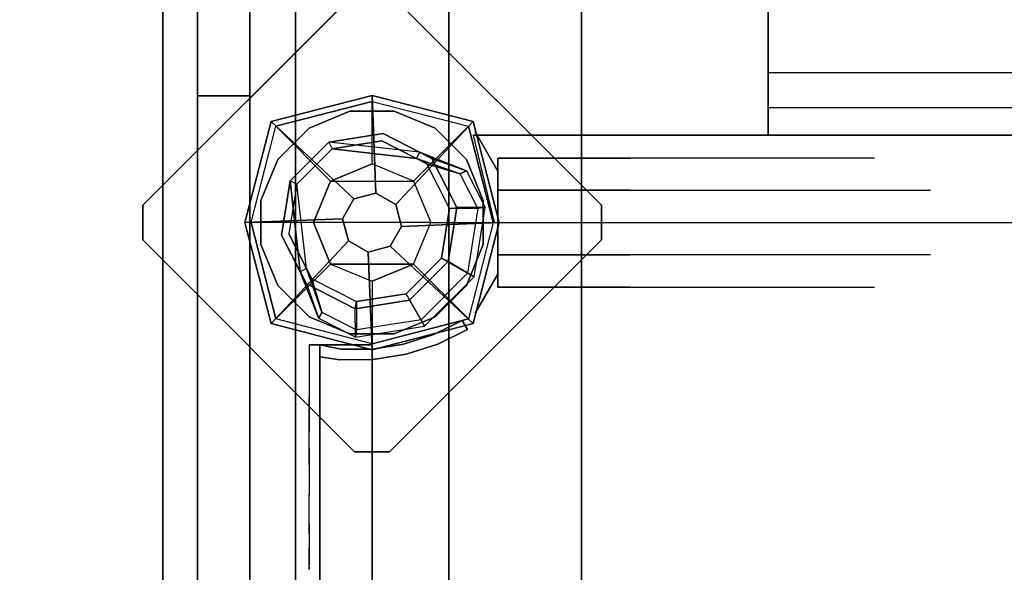
# Model space of a CAD drawing. Units: millimetres. Extents: x -2209 to 6216, y -3498 to 4815.
# Drawn here: x 1233 to 1515, y 2568 to 2726 of the extents above; entities that cross this region are included whole.
import ezdxf

# ---------------------------------------------------------------- set-up
doc = ezdxf.new("R2010")
doc.units = ezdxf.units.MM
doc.header["$LTSCALE"] = 0.2
doc.header["$MEASUREMENT"] = 0
doc.header["$PDMODE"] = 1
doc.layers.add('HAGS-Dim Plan', color=7, linetype='Continuous', lineweight=100)
for name, color, linetype in [('HAGS-FOUND', 7, 'Continuous'), ('HPL-Black', 250, 'Continuous'), ('HPL-FB', 16, 'Continuous'), ('HPL-VibGray', 8, 'Continuous'), ('HPL-VibGreen', 84, 'Continuous'), ('HPL-White', 255, 'Continuous'), ('NET-Black', 250, 'Continuous'), ('PL-Black', 250, 'Continuous'), ('ST-Gray-3500', 9, 'Continuous'), ('UM FB', 26, 'Continuous'), ('UM STEEL', 8, 'Continuous'), ('W-Barkbrun', 32, 'Continuous')]:
    doc.layers.add(name, color=color, linetype=linetype)
doc.styles.get("Standard").update_dxf_attribs({"font": 'g13f12d.shx', "height": 300})
doc.dimstyles.new('HAGS - Dim Plan', dxfattribs={"dimtxt": 300, "dimasz": 200, "dimexe": 0.18, "dimexo": 0.0625, "dimgap": 150, "dimtad": 0, "dimlfac": 0.001, "dimrnd": 0.05, "dimzin": 1, "dimdsep": 46, "dimtxsty": 'Standard', "dimblk": 'HAGS - Dim Plan arrow', "dimcen": 0.1, "dimse1": 1, "dimse2": 1, "dimclrd": 1, "dimadec": 0, "dimazin": 0, "dimtfac": 1, "dimtofl": 0, "dimtmove": 0, "dimatfit": 3, "dimfxl": 1, "dimtolj": 1, "dimtzin": 0, "dimarcsym": 0})

# ---------------------------------------------------------------- blocks, each defined once
blk = doc.blocks.new('620084')
at = {"layer": 'HAGS-FOUND', "color": 7}
for p, q in [((-3.59, 25.92, -396.18), (-17.58, 18.79, -396.18)), ((11.91, 23.46, -396.18), (-3.59, 25.92, -396.18)), ((-3.26, 23.84, -75.98), (-16.09, 17.31, -75.98)), ((10.96, 21.59, -75.98), (-3.26, 23.84, -75.98)), ((23.01, 12.36, -396.18), (11.91, 23.46, -396.18)), ((-13.16, 18.8, -75.98), (-14.07, 20.58, -75.98)), ((21.14, 11.41, -75.98), (10.96, 21.59, -75.98)), ((-17.58, 18.79, -396.18), (-24.7, 4.81, -396.18)), ((-16.09, 17.31, -75.98), (-22.63, 4.48, -75.98)), ((23.39, -2.81, -75.98), (21.14, 11.41, -75.98)), ((25.47, -3.14, -396.18), (23.01, 12.36, -396.18)), ((-24.7, 4.81, -396.18), (-22.25, -10.7, -396.18)), ((-22.63, 4.48, -75.98), (-20.38, -9.74, -75.98)), ((16.86, -15.64, -75.98), (23.39, -2.81, -75.98)), ((18.34, -17.13, -396.18), (25.47, -3.14, -396.18)), ((-22.25, -10.7, -396.18), (-11.15, -21.8, -396.18)), ((-20.38, -9.74, -75.98), (-10.19, -19.93, -75.98)), ((20.13, -13.62, -75.98), (18.35, -12.71, -75.98)), ((4.03, -22.18, -75.98), (16.86, -15.64, -75.98)), ((4.36, -24.26, -396.18), (18.34, -17.13, -396.18)), ((-11.15, -21.8, -396.18), (4.36, -24.26, -396.18)), ((-10.19, -19.93, -75.98), (4.03, -22.18, -75.98))]:
    blk.add_line(p, q, dxfattribs=at)
for points, invisible_edges in [([(-4.98, -65.7, -400.2), (65.73, 5.01, -400.2), (5.02, 65.72, -400.2), (-65.69, -4.99, -400.2)], 5), ([(-4.98, -65.7, -396.2), (65.73, 5.01, -396.2), (5.02, 65.72, -396.2), (-65.69, -4.99, -396.2)], 5), ([(5.02, 65.72, -396.2), (-65.69, -4.99, -396.2), (-65.69, 5.01, -396.2), (-4.98, 65.72, -396.2)], 1), ([(5.02, 65.72, -400.2), (-65.69, -4.99, -400.2), (-65.69, 5.01, -400.2), (-4.98, 65.72, -400.2)], 1), ([(-14.07, 20.58, -0.98), (-14.07, 20.58, -75.98), (-3.59, 25.92, -75.98), (-14.07, 20.58, -0.98)], 1), ([(10.96, 21.59, -75.98), (11.91, 23.46, -75.98), (-14.07, 20.58, -0.98), (-13.16, 18.8, -0.98)], 4), ([(-17.58, 18.79, -0.98), (-17.58, 18.79, -75.98), (-14.07, 20.58, -75.98), (-14.07, 20.58, -0.98)], 12), ([(-24.7, 4.81, -75.98), (-24.7, 4.81, -0.98), (-17.58, 18.79, -0.98), (-17.58, 18.79, -75.98)], 2), ([(-22.63, 4.48, -75.98), (-22.63, 4.48, -0.98), (-16.09, 17.31, -0.98), (-16.09, 17.31, -75.98)], 2), ([(-16.09, 17.31, -0.98), (-16.09, 17.31, -75.98), (-13.16, 18.8, -75.98), (-13.16, 18.8, -0.98)], 8), ([(23.01, 12.36, -75.98), (21.14, 11.41, -75.98), (18.35, -12.71, -0.98), (20.13, -13.62, -0.98)], 4), ([(-22.25, -10.7, -0.98), (-22.25, -10.7, -75.98), (-24.7, 4.81, -75.98), (-24.7, 4.81, -0.98)], 8), ([(-20.38, -9.74, -0.98), (-20.38, -9.74, -75.98), (-22.63, 4.48, -75.98), (-22.63, 4.48, -0.98)], 8), ([(65.73, -4.99, -396.2), (5.02, -65.7, -396.2), (-4.98, -65.7, -396.2), (65.73, 5.01, -396.2)], 4), ([(65.73, -4.99, -400.2), (5.02, -65.7, -400.2), (-4.98, -65.7, -400.2), (65.73, 5.01, -400.2)], 4), ([(20.13, -13.62, -0.98), (25.47, -3.14, -75.98), (20.13, -13.62, -75.98), (20.13, -13.62, -0.98)], 4), ([(-11.15, -21.8, -75.98), (-11.15, -21.8, -0.98), (-22.25, -10.7, -0.98), (-22.25, -10.7, -75.98)], 2), ([(-10.19, -19.93, -75.98), (-10.19, -19.93, -0.98), (-20.38, -9.74, -0.98), (-20.38, -9.74, -75.98)], 2), ([(18.35, -12.71, -75.98), (16.86, -15.64, -75.98), (16.86, -15.64, -0.98), (18.35, -12.71, -0.98)], 4), ([(20.13, -13.62, -75.98), (18.34, -17.13, -75.98), (18.34, -17.13, -0.98), (20.13, -13.62, -0.98)], 12), ([(16.86, -15.64, -75.98), (16.86, -15.64, -0.98), (4.03, -22.18, -0.98), (4.03, -22.18, -75.98)], 2), ([(18.34, -17.13, -75.98), (4.36, -24.26, -75.98), (4.36, -24.26, -0.98), (18.34, -17.13, -0.98)], 4), ([(4.36, -24.26, -75.98), (-11.15, -21.8, -75.98), (-11.15, -21.8, -0.98), (4.36, -24.26, -0.98)], 4), ([(4.03, -22.18, -0.98), (4.03, -22.18, -75.98), (-10.19, -19.93, -75.98), (-10.19, -19.93, -0.98)], 8)]:
    blk.add_3dface(points, dxfattribs=dict(at, invisible_edges=invisible_edges))
for points in [[(-65.69, 5.01, -396.2), (-65.69, 5.01, -400.2), (-4.98, 65.72, -400.2), (-4.98, 65.72, -396.2)], [(-4.98, 65.72, -400.2), (-4.98, 65.72, -396.2), (5.02, 65.72, -396.2), (5.02, 65.72, -400.2)], [(5.02, 65.72, -396.2), (5.02, 65.72, -400.2), (65.73, 5.01, -400.2), (65.73, 5.01, -396.2)], [(-17.58, 18.79, -396.18), (-17.58, 18.79, -75.98), (-3.59, 25.92, -75.98), (-3.59, 25.92, -396.18)], [(-14.07, 20.58, -0.98), (11.91, 23.46, -75.98), (-3.59, 25.92, -75.98), (-14.07, 20.58, -0.98)], [(-3.59, 25.92, -75.98), (-3.59, 25.92, -396.18), (11.91, 23.46, -396.18), (11.91, 23.46, -75.98)], [(-13.16, 18.8, -0.98), (10.96, 21.59, -75.98), (-3.26, 23.84, -75.98), (-13.16, 18.8, -0.98)], [(-13.16, 18.8, -0.98), (-3.26, 23.84, -75.98), (-13.16, 18.8, -75.98), (-13.16, 18.8, -0.98)], [(11.91, 23.46, -396.18), (11.91, 23.46, -75.98), (23.01, 12.36, -75.98), (23.01, 12.36, -396.18)], [(-24.7, 4.81, -75.98), (-24.7, 4.81, -396.18), (-17.58, 18.79, -396.18), (-17.58, 18.79, -75.98)], [(18.35, -12.71, -0.98), (21.14, 11.41, -75.98), (23.39, -2.81, -75.98), (18.35, -12.71, -0.98)], [(20.13, -13.62, -0.98), (23.01, 12.36, -75.98), (25.47, -3.14, -75.98), (20.13, -13.62, -0.98)], [(23.01, 12.36, -75.98), (23.01, 12.36, -396.18), (25.47, -3.14, -396.18), (25.47, -3.14, -75.98)], [(-65.69, -4.99, -400.2), (-65.69, -4.99, -396.2), (-65.69, 5.01, -396.2), (-65.69, 5.01, -400.2)], [(-22.25, -10.7, -396.18), (-22.25, -10.7, -75.98), (-24.7, 4.81, -75.98), (-24.7, 4.81, -396.18)], [(65.73, 5.01, -400.2), (65.73, 5.01, -396.2), (65.73, -4.99, -396.2), (65.73, -4.99, -400.2)], [(18.35, -12.71, -0.98), (23.39, -2.81, -75.98), (18.35, -12.71, -75.98), (18.35, -12.71, -0.98)], [(-4.98, -65.7, -396.2), (-4.98, -65.7, -400.2), (-65.69, -4.99, -400.2), (-65.69, -4.99, -396.2)], [(65.73, -4.99, -396.2), (65.73, -4.99, -400.2), (5.02, -65.7, -400.2), (5.02, -65.7, -396.2)], [(25.47, -3.14, -396.18), (25.47, -3.14, -75.98), (18.34, -17.13, -75.98), (18.34, -17.13, -396.18)], [(-11.15, -21.8, -75.98), (-11.15, -21.8, -396.18), (-22.25, -10.7, -396.18), (-22.25, -10.7, -75.98)], [(18.34, -17.13, -75.98), (18.34, -17.13, -396.18), (4.36, -24.26, -396.18), (4.36, -24.26, -75.98)], [(4.36, -24.26, -396.18), (4.36, -24.26, -75.98), (-11.15, -21.8, -75.98), (-11.15, -21.8, -396.18)], [(5.02, -65.7, -400.2), (5.02, -65.7, -396.2), (-4.98, -65.7, -396.2), (-4.98, -65.7, -400.2)]]:
    blk.add_3dface(points, dxfattribs=at)
at = {"layer": 'UM STEEL'}
for points, invisible_edges in [([(27.04, -18.05, 70.06), (-18.04, 27.03, 70.06), (-6.32, 31.88, 70.06), (31.89, -6.33, 70.06)], 5), ([(27.04, -18.05, 64.06), (-18.04, 27.03, 64.06), (-6.32, 31.88, 64.06), (31.89, -6.33, 64.06)], 5), ([(-18.04, 27.03, 64.06), (-18.04, 27.03, 70.06), (-6.32, 31.88, 70.06), (-6.32, 31.88, 64.06)], 5), ([(-6.32, 31.88, 70.06), (31.89, -6.33, 70.06), (31.89, 6.35, 70.06), (6.36, 31.88, 70.06)], 5), ([(-6.32, 31.88, 64.06), (31.89, -6.33, 64.06), (31.89, 6.35, 64.06), (6.36, 31.88, 64.06)], 5), ([(-6.32, 31.88, 70.06), (-6.32, 31.88, 64.06), (6.36, 31.88, 64.06), (6.36, 31.88, 70.06)], 5), ([(31.89, 6.35, 70.06), (6.36, 31.88, 70.06), (18.07, 27.03, 70.06), (27.04, 18.06, 70.06)], 1), ([(31.89, 6.35, 64.06), (6.36, 31.88, 64.06), (18.07, 27.03, 64.06), (27.04, 18.06, 64.06)], 1), ([(6.36, 31.88, 64.06), (6.36, 31.88, 70.06), (18.07, 27.03, 70.06), (18.07, 27.03, 64.06)], 5), ([(-27.01, 18.06, 64.06), (18.07, -27.01, 64.06), (27.04, -18.05, 64.06), (-18.04, 27.03, 64.06)], 5), ([(-27.01, 18.06, 70.06), (18.07, -27.01, 70.06), (27.04, -18.05, 70.06), (-18.04, 27.03, 70.06)], 5), ([(-27.01, 18.06, 70.06), (-27.01, 18.06, 64.06), (-18.04, 27.03, 64.06), (-18.04, 27.03, 70.06)], 5), ([(18.07, 27.03, 70.06), (18.07, 27.03, 64.06), (27.04, 18.06, 64.06), (27.04, 18.06, 70.06)], 5), ([(-25.71, 14.39, 24.02), (-27.49, 15.29, 24.02), (-14.07, 20.58, -0.98), (-13.16, 18.8, -0.98)], 4), ([(-27.49, 15.29, 24.02), (-14.07, 20.58, -0.98), (-17.58, 18.79, -0.98), (-27.49, 15.29, 24.02)], 2), ([(-32.84, 4.79, 24.02), (-24.7, 4.81, -0.98), (-17.58, 18.79, -0.98), (-27.49, 15.29, 24.02)], 10), ([(6.36, -31.87, 70.06), (-31.86, 6.35, 70.06), (-27.01, 18.06, 70.06), (18.07, -27.01, 70.06)], 5), ([(6.36, -31.87, 64.06), (-31.86, 6.35, 64.06), (-27.01, 18.06, 64.06), (18.07, -27.01, 64.06)], 5), ([(-31.86, 6.35, 64.06), (-31.86, 6.35, 70.06), (-27.01, 18.06, 70.06), (-27.01, 18.06, 64.06)], 5), ([(-22.63, 4.48, -0.98), (-30.76, 4.46, 24.02), (-25.71, 14.39, 24.02), (-16.09, 17.31, -0.98)], 10), ([(-25.71, 14.39, 24.02), (-13.16, 18.8, -0.98), (-16.09, 17.31, -0.98), (-25.71, 14.39, 24.02)], 2), ([(-24.7, 4.81, -0.98), (-22.63, 4.48, -0.98), (-16.09, 17.31, -0.98), (-17.58, 18.79, -0.98)], 14), ([(27.04, 18.06, 64.06), (27.04, 18.06, 70.06), (31.89, 6.35, 70.06), (31.89, 6.35, 64.06)], 5), ([(-32.84, 4.79, 24.02), (-32.84, 4.79, 64.02), (-27.49, 15.29, 64.02), (-27.49, 15.29, 24.02)], 8), ([(-30.76, 4.46, 24.02), (-32.84, 4.79, 24.02), (-27.49, 15.29, 24.02), (-25.71, 14.39, 24.02)], 10), ([(-25.71, 14.39, 24.02), (-25.71, 14.39, 64.02), (-30.76, 4.46, 64.02), (-30.76, 4.46, 24.02)], 8), ([(-31.86, -6.33, 70.06), (-6.32, -31.87, 70.06), (6.36, -31.87, 70.06), (-31.86, 6.35, 70.06)], 5), ([(-31.86, -6.33, 64.06), (-6.32, -31.87, 64.06), (6.36, -31.87, 64.06), (-31.86, 6.35, 64.06)], 5), ([(-31.86, -6.33, 70.06), (-31.86, -6.33, 64.06), (-31.86, 6.35, 64.06), (-31.86, 6.35, 70.06)], 5), ([(31.89, 6.35, 70.06), (31.89, 6.35, 64.06), (31.89, -6.33, 64.06), (31.89, -6.33, 70.06)], 5), ([(-22.25, -10.7, -0.98), (-29.7, -15.05, 24.02), (-32.84, 4.79, 24.02), (-24.7, 4.81, -0.98)], 10), ([(-29.7, -15.05, 64.02), (-29.7, -15.05, 24.02), (-32.84, 4.79, 24.02), (-32.84, 4.79, 64.02)], 2), ([(-29.7, -15.05, 24.02), (-27.83, -14.09, 24.02), (-30.76, 4.46, 24.02), (-32.84, 4.79, 24.02)], 10), ([(-27.83, -14.09, 24.02), (-20.38, -9.74, -0.98), (-22.63, 4.48, -0.98), (-30.76, 4.46, 24.02)], 10), ([(-30.76, 4.46, 64.02), (-30.76, 4.46, 24.02), (-27.83, -14.09, 24.02), (-27.83, -14.09, 64.02)], 2), ([(-20.38, -9.74, -0.98), (-22.25, -10.7, -0.98), (-24.7, 4.81, -0.98), (-22.63, 4.48, -0.98)], 11), ([(-21.96, -3.98, -0.98), (-23.87, -4.6, -0.98), (-25.08, -0.86, -0.98), (-22.98, -0.86, -0.98)], 15), ([(-18.04, -27.01, 70.06), (-27.01, -18.05, 70.06), (-31.86, -6.33, 70.06), (-6.32, -31.87, 70.06)], 4), ([(-18.04, -27.01, 64.06), (-27.01, -18.05, 64.06), (-31.86, -6.33, 64.06), (-6.32, -31.87, 64.06)], 4), ([(-27.01, -18.05, 64.06), (-27.01, -18.05, 70.06), (-31.86, -6.33, 70.06), (-31.86, -6.33, 64.06)], 5), ([(31.89, -6.33, 64.06), (31.89, -6.33, 70.06), (27.04, -18.05, 70.06), (27.04, -18.05, 64.06)], 5), ([(-15.5, -29.25, 24.02), (-11.15, -21.8, -0.98), (-22.25, -10.7, -0.98), (-29.7, -15.05, 24.02)], 10), ([(-10.19, -19.93, -0.98), (-14.54, -27.38, 24.02), (-27.83, -14.09, 24.02), (-20.38, -9.74, -0.98)], 10), ([(-11.15, -21.8, -0.98), (-10.19, -19.93, -0.98), (-20.38, -9.74, -0.98), (-22.25, -10.7, -0.98)], 14), ([(-14.54, -27.38, 24.02), (-15.5, -29.25, 24.02), (-29.7, -15.05, 24.02), (-27.83, -14.09, 24.02)], 10), ([(-27.83, -14.09, 24.02), (-27.83, -14.09, 64.02), (-14.54, -27.38, 64.02), (-14.54, -27.38, 24.02)], 8), ([(20.13, -13.62, -0.98), (18.35, -12.71, -0.98), (13.94, -25.26, 24.02), (14.84, -27.04, 24.02)], 5), ([(13.94, -25.26, 24.02), (18.35, -12.71, -0.98), (16.86, -15.64, -0.98), (13.94, -25.26, 24.02)], 2), ([(14.84, -27.04, 24.02), (18.34, -17.13, -0.98), (20.13, -13.62, -0.98), (14.84, -27.04, 24.02)], 2), ([(-15.5, -29.25, 24.02), (-15.5, -29.25, 64.02), (-29.7, -15.05, 64.02), (-29.7, -15.05, 24.02)], 8), ([(16.86, -15.64, -0.98), (13.94, -25.26, 24.02), (4.01, -30.32, 24.02), (4.03, -22.18, -0.98)], 10), ([(18.34, -17.13, -0.98), (16.86, -15.64, -0.98), (4.03, -22.18, -0.98), (4.36, -24.26, -0.98)], 11), ([(-18.04, -27.01, 70.06), (-18.04, -27.01, 64.06), (-27.01, -18.05, 64.06), (-27.01, -18.05, 70.06)], 5), ([(4.34, -32.39, 24.02), (4.36, -24.26, -0.98), (18.34, -17.13, -0.98), (14.84, -27.04, 24.02)], 10), ([(27.04, -18.05, 70.06), (27.04, -18.05, 64.06), (18.07, -27.01, 64.06), (18.07, -27.01, 70.06)], 5), ([(-11.15, -21.8, -0.98), (-15.5, -29.25, 24.02), (4.34, -32.39, 24.02), (4.36, -24.26, -0.98)], 10), ([(4.01, -30.32, 24.02), (4.03, -22.18, -0.98), (-10.19, -19.93, -0.98), (-14.54, -27.38, 24.02)], 10), ([(4.03, -22.18, -0.98), (4.36, -24.26, -0.98), (-11.15, -21.8, -0.98), (-10.19, -19.93, -0.98)], 10), ([(4.01, -30.32, 24.02), (4.01, -30.32, 64.02), (13.94, -25.26, 64.02), (13.94, -25.26, 24.02)], 8), ([(13.94, -25.26, 64.02), (13.94, -25.26, 24.02), (14.84, -27.04, 24.02), (14.84, -27.04, 64.02)], 2), ([(-6.32, -31.87, 64.06), (-6.32, -31.87, 70.06), (-18.04, -27.01, 70.06), (-18.04, -27.01, 64.06)], 5), ([(4.34, -32.39, 24.02), (4.01, -30.32, 24.02), (-14.54, -27.38, 24.02), (-15.5, -29.25, 24.02)], 11), ([(-14.54, -27.38, 64.02), (-14.54, -27.38, 24.02), (4.01, -30.32, 24.02), (4.01, -30.32, 64.02)], 2), ([(14.84, -27.04, 24.02), (14.84, -27.04, 64.02), (4.34, -32.39, 64.02), (4.34, -32.39, 24.02)], 8), ([(18.07, -27.01, 64.06), (18.07, -27.01, 70.06), (6.36, -31.87, 70.06), (6.36, -31.87, 64.06)], 5), ([(4.34, -32.39, 64.02), (4.34, -32.39, 24.02), (-15.5, -29.25, 24.02), (-15.5, -29.25, 64.02)], 2), ([(6.36, -31.87, 70.06), (6.36, -31.87, 64.06), (-6.32, -31.87, 64.06), (-6.32, -31.87, 70.06)], 5)]:
    blk.add_3dface(points, dxfattribs=dict(at, invisible_edges=invisible_edges))
for points in [[(-30.76, 4.46, 64.02), (-32.84, 4.79, 64.02), (-27.49, 15.29, 64.02), (-25.71, 14.39, 64.02)], [(-27.49, 15.29, 64.02), (-27.49, 15.29, 24.02), (-25.71, 14.39, 24.02), (-25.71, 14.39, 64.02)], [(-29.7, -15.05, 64.02), (-27.83, -14.09, 64.02), (-30.76, 4.46, 64.02), (-32.84, 4.79, 64.02)], [(-14.54, -27.38, 64.02), (-15.5, -29.25, 64.02), (-29.7, -15.05, 64.02), (-27.83, -14.09, 64.02)], [(13.94, -25.26, 64.02), (14.84, -27.04, 64.02), (4.34, -32.39, 64.02), (4.01, -30.32, 64.02)], [(4.34, -32.39, 64.02), (4.01, -30.32, 64.02), (-14.54, -27.38, 64.02), (-15.5, -29.25, 64.02)]]:
    blk.add_3dface(points, dxfattribs=at)
at = {"flags": 3}
for tag, p in [('DATE', (0, 0)), ('ARTNR', (0, -17.5))]:
    blk.add_attdef(tag, p, '', height=15, dxfattribs=at)
blk = doc.blocks.new('620072')
at = {"layer": 'HAGS-FOUND'}
for points, invisible_edges in [([(333.5, 60, -427), (333.5, 22, -427), (833, 22, -427), (833, 60, -427)], 1), ([(833, 60, -406), (833, 60, -427), (333.5, 60, -427), (333.5, 60, -406)], 4), ([(333.5, 22, -406), (333.5, -22, -406), (833, -22, -406), (833, 22, -406)], 1), ([(833, 22, -406), (833, 22, -427), (333.5, 22, -427), (333.5, 22, -406)], 4), ([(333.5, -22, -427), (333.5, -60, -427), (833, -60, -427), (833, -22, -427)], 1), ([(833, -22, -406), (333.5, -22, -406), (333.5, -22, -427), (833, -22, -427)], 2), ([(833, -60, -406), (833, -60, -427), (333.5, -60, -427), (333.5, -60, -406)], 4)]:
    blk.add_3dface(points, dxfattribs=dict(at, invisible_edges=invisible_edges))
blk = doc.blocks.new('8046411')
at = {"layer": 'PL-Black'}
for points in [[(1.11, 8.45, 2041), (0, 36.43, 2018), (-28.96, 28.96, 2014.85), (-5.19, 6.76, 2041)], [(0, 36.43, 2018), (0, 36.43, 2008), (-28.96, 28.96, 2008), (-28.96, 28.96, 2014.85)], [(6.76, 5.19, 2041), (28.96, 28.96, 2014.85), (0, 36.43, 2018), (1.11, 8.45, 2041)], [(28.96, 28.96, 2014.85), (28.96, 28.96, 2008), (0, 36.43, 2008), (0, 36.43, 2018)], [(-5.19, 6.76, 2041), (-28.96, 28.96, 2014.85), (-36.43, 0, 2018), (-8.45, 1.11, 2041)], [(-28.96, 28.96, 2014.85), (-28.96, 28.96, 2008), (-36.43, 0, 2008), (-36.43, 0, 2018)], [(8.45, -1.11, 2041), (36.43, 0, 2018), (28.96, 28.96, 2014.85), (6.76, 5.19, 2041)], [(36.43, 0, 2018), (36.43, 0, 2008), (28.96, 28.96, 2008), (28.96, 28.96, 2014.85)], [(-8.45, 1.11, 2041), (-36.43, 0, 2018), (-28.96, -28.96, 2014.85), (-6.76, -5.19, 2041)], [(5.19, -6.76, 2041), (28.96, -28.96, 2014.85), (36.43, 0, 2018), (8.45, -1.11, 2041)], [(28.96, -28.96, 2014.85), (28.96, -28.96, 2008), (36.43, 0, 2008), (36.43, 0, 2018)], [(-36.43, 0, 2018), (-36.43, 0, 2008), (-28.96, -28.96, 2008), (-28.96, -28.96, 2014.85)], [(-6.76, -5.19, 2041), (-28.96, -28.96, 2014.85), (0, -36.43, 2018), (-1.11, -8.45, 2041)], [(-1.11, -8.45, 2041), (0, -36.43, 2018), (28.96, -28.96, 2014.85), (5.19, -6.76, 2041)], [(-28.96, -28.96, 2014.85), (-28.96, -28.96, 2008), (0, -36.43, 2008), (0, -36.43, 2018)], [(0, -36.43, 2018), (0, -36.43, 2008), (28.96, -28.96, 2008), (28.96, -28.96, 2014.85)]]:
    blk.add_3dface(points, dxfattribs=at)
for points, invisible_edges in [([(1.11, 8.45, 2041), (-5.19, 6.76, 2041), (-8.45, 1.11, 2041), (-6.76, -5.19, 2041)], 8), ([(1.11, 8.45, 2041), (-6.76, -5.19, 2041), (-1.11, -8.45, 2041), (5.19, -6.76, 2041)], 9), ([(1.11, 8.45, 2041), (5.19, -6.76, 2041), (8.45, -1.11, 2041), (6.76, 5.19, 2041)], 1)]:
    blk.add_3dface(points, dxfattribs=dict(at, invisible_edges=invisible_edges))
at = {"layer": 'W-Barkbrun'}
for points in [[(0, 16.82, 2031), (0, 34.7, 2016), (-27.58, 27.58, 2016), (-11.89, 11.89, 2031)], [(27.58, 27.58, 2016), (11.89, 11.89, 2031), (0, 16.82, 2031), (0, 34.7, 2016)], [(-27.58, 27.58, 2016), (-11.89, 11.89, 2031), (-16.82, 0, 2031), (-34.7, 0, 2016)], [(16.82, 0, 2031), (34.7, 0, 2016), (27.58, 27.58, 2016), (11.89, 11.89, 2031)], [(-11.89, 11.89, 2031), (-11.89, -11.89, 2031), (0, -16.82, 2031), (0, 16.82, 2031)], [(0, -16.82, 2031), (0, 16.82, 2031), (11.89, 11.89, 2031), (11.89, -11.89, 2031)], [(-11.89, 11.89, 2031), (-16.82, 0, 2031), (-11.89, -11.89, 2031), (-11.89, 11.89, 2031)], [(11.89, 11.89, 2031), (11.89, -11.89, 2031), (16.82, 0, 2031), (11.89, 11.89, 2031)], [(27.58, -27.58, 2016), (11.89, -11.89, 2031), (16.82, 0, 2031), (34.7, 0, 2016)], [(-16.82, 0, 2031), (-34.7, 0, 2016), (-27.58, -27.58, 2016), (-11.89, -11.89, 2031)], [(-27.58, -27.58, 2016), (-11.89, -11.89, 2031), (0, -16.82, 2031), (0, -34.7, 2016)], [(0, -16.82, 2031), (0, -34.7, 2016), (27.58, -27.58, 2016), (11.89, -11.89, 2031)]]:
    blk.add_3dface(points, dxfattribs=at)
at = {"layer": 'W-Barkbrun', "invisible_edges": 1}
for points in [[(0, 34.7, 2016), (-27.58, 27.58, 2016), (-27.58, 27.58, 70), (0, 34.7, 70)], [(27.58, 27.58, 2016), (0, 34.7, 2016), (0, 34.7, 70), (27.58, 27.58, 70)], [(-27.58, 27.58, 2016), (-34.7, 0, 2016), (-34.7, 0, 70), (-27.58, 27.58, 70)], [(34.7, 0, 2016), (27.58, 27.58, 2016), (27.58, 27.58, 70), (34.7, 0, 70)], [(27.58, -27.58, 2016), (34.7, 0, 2016), (34.7, 0, 70), (27.58, -27.58, 70)], [(-34.7, 0, 2016), (-27.58, -27.58, 2016), (-27.58, -27.58, 70), (-34.7, 0, 70)], [(-27.58, -27.58, 2016), (0, -34.7, 2016), (0, -34.7, 70), (-27.58, -27.58, 70)], [(0, -34.7, 2016), (27.58, -27.58, 2016), (27.58, -27.58, 70), (0, -34.7, 70)]]:
    blk.add_3dface(points, dxfattribs=at)
blk = doc.blocks.new('8045716')
at = {"layer": 'NET-Black'}
for points in [[(553.49, -35, 937.44), (553.49, -25, 937.5), (553.49, -32.99, 807.83), (553.49, -42.91, 809.12)], [(553.49, -32.99, 807.83), (113.49, -32.99, 807.83), (113.49, -42.91, 809.12), (553.49, -42.91, 809.12)], [(553.49, -32.99, 807.83), (553.49, -42.91, 809.12), (553.49, -68.15, 683.07), (553.49, -58.5, 680.44)]]:
    blk.add_3dface(points, dxfattribs=at)
at = {"layer": 'ST-Gray-3500'}
for points, invisible_edges in [([(631, 14.74, 1589), (637.48, 25.96, 1597), (637.48, 25.96, 1731), (631, 14.74, 1739)], 8), ([(631, 14.74, 1271), (637.48, 25.96, 1263), (637.48, 25.96, 1129), (631, 14.74, 1121)], 8), ([(532.38, 18.48, 1629), (523, 18.48, 1594), (507, 9.24, 1594), (518.52, 9.24, 1637)], 10), ([(523, 18.48, 1594), (523, 18.48, 1266), (507, 9.24, 1266), (507, 9.24, 1594)], 10), ([(532.38, 18.48, 1231), (523, 18.48, 1266), (507, 9.24, 1266), (518.52, 9.24, 1223)], 10), ([(558, 18.48, 1205.38), (532.38, 18.48, 1231), (518.52, 9.24, 1223), (550, 9.24, 1191.52)], 10), ([(558, 18.48, 1654.62), (532.38, 18.48, 1629), (518.52, 9.24, 1637), (550, 9.24, 1668.48)], 10), ([(539, 9.24, 1594), (546.23, 9.24, 1621), (532.38, 18.48, 1629), (523, 18.48, 1594)], 10), ([(539, 9.24, 1266), (539, 9.24, 1594), (523, 18.48, 1594), (523, 18.48, 1266)], 10), ([(539, 9.24, 1266), (546.23, 9.24, 1239), (532.38, 18.48, 1231), (523, 18.48, 1266)], 10), ([(546.23, 9.24, 1239), (566, 9.24, 1219.23), (558, 18.48, 1205.38), (532.38, 18.48, 1231)], 10), ([(546.23, 9.24, 1621), (566, 9.24, 1640.77), (558, 18.48, 1654.62), (532.38, 18.48, 1629)], 10), ([(593, 18.48, 1196), (558, 18.48, 1205.38), (550, 9.24, 1191.52), (593, 9.24, 1180)], 10), ([(593, 18.48, 1664), (558, 18.48, 1654.62), (550, 9.24, 1668.48), (593, 9.24, 1680)], 10), ([(566, 9.24, 1219.23), (593, 9.24, 1212), (593, 18.48, 1196), (558, 18.48, 1205.38)], 10), ([(566, 9.24, 1640.77), (593, 9.24, 1648), (593, 18.48, 1664), (558, 18.48, 1654.62)], 10), ([(631, 18.48, 1196), (593, 18.48, 1196), (593, 9.24, 1180), (631, 9.24, 1180)], 2), ([(631, 9.24, 1212), (593, 9.24, 1212), (593, 18.48, 1196), (631, 18.48, 1196)], 2), ([(631, 18.48, 1664), (593, 18.48, 1664), (593, 9.24, 1680), (631, 9.24, 1680)], 2), ([(631, 9.24, 1648), (593, 9.24, 1648), (593, 18.48, 1664), (631, 18.48, 1664)], 2), ([(507, 9.24, 1594), (518.52, 9.24, 1637), (518.52, -9.24, 1637), (507, -9.24, 1594)], 10), ([(507, 9.24, 1266), (507, 9.24, 1594), (507, -9.24, 1594), (507, -9.24, 1266)], 10), ([(507, 9.24, 1266), (518.52, 9.24, 1223), (518.52, -9.24, 1223), (507, -9.24, 1266)], 10), ([(518.52, 9.24, 1223), (550, 9.24, 1191.52), (550, -9.24, 1191.52), (518.52, -9.24, 1223)], 10), ([(518.52, 9.24, 1637), (550, 9.24, 1668.48), (550, -9.24, 1668.48), (518.52, -9.24, 1637)], 10), ([(546.23, -9.24, 1621), (539, -9.24, 1594), (539, 9.24, 1594), (546.23, 9.24, 1621)], 10), ([(539, -9.24, 1594), (539, -9.24, 1266), (539, 9.24, 1266), (539, 9.24, 1594)], 10), ([(546.23, -9.24, 1239), (539, -9.24, 1266), (539, 9.24, 1266), (546.23, 9.24, 1239)], 10), ([(566, -9.24, 1219.23), (546.23, -9.24, 1239), (546.23, 9.24, 1239), (566, 9.24, 1219.23)], 10), ([(566, -9.24, 1640.77), (546.23, -9.24, 1621), (546.23, 9.24, 1621), (566, 9.24, 1640.77)], 10), ([(550, 9.24, 1191.52), (593, 9.24, 1180), (593, -9.24, 1180), (550, -9.24, 1191.52)], 10), ([(550, 9.24, 1668.48), (593, 9.24, 1680), (593, -9.24, 1680), (550, -9.24, 1668.48)], 10), ([(593, -9.24, 1212), (566, -9.24, 1219.23), (566, 9.24, 1219.23), (593, 9.24, 1212)], 10), ([(593, -9.24, 1648), (566, -9.24, 1640.77), (566, 9.24, 1640.77), (593, 9.24, 1648)], 10), ([(631, 9.24, 1212), (593, 9.24, 1212), (593, -9.24, 1212), (631, -9.24, 1212)], 2), ([(631, 9.24, 1180), (593, 9.24, 1180), (593, -9.24, 1180), (631, -9.24, 1180)], 2), ([(631, 9.24, 1648), (593, 9.24, 1648), (593, -9.24, 1648), (631, -9.24, 1648)], 2), ([(631, 9.24, 1680), (593, 9.24, 1680), (593, -9.24, 1680), (631, -9.24, 1680)], 2), ([(518.52, -9.24, 1637), (507, -9.24, 1594), (523, -18.48, 1594), (532.38, -18.48, 1629)], 10), ([(507, -9.24, 1594), (507, -9.24, 1266), (523, -18.48, 1266), (523, -18.48, 1594)], 10), ([(518.52, -9.24, 1223), (507, -9.24, 1266), (523, -18.48, 1266), (532.38, -18.48, 1231)], 10), ([(550, -9.24, 1191.52), (518.52, -9.24, 1223), (532.38, -18.48, 1231), (558, -18.48, 1205.38)], 10), ([(550, -9.24, 1668.48), (518.52, -9.24, 1637), (532.38, -18.48, 1629), (558, -18.48, 1654.62)], 10), ([(523, -18.48, 1594), (532.38, -18.48, 1629), (546.23, -9.24, 1621), (539, -9.24, 1594)], 10), ([(523, -18.48, 1266), (523, -18.48, 1594), (539, -9.24, 1594), (539, -9.24, 1266)], 10), ([(523, -18.48, 1266), (532.38, -18.48, 1231), (546.23, -9.24, 1239), (539, -9.24, 1266)], 10), ([(532.38, -18.48, 1231), (558, -18.48, 1205.38), (566, -9.24, 1219.23), (546.23, -9.24, 1239)], 10), ([(532.38, -18.48, 1629), (558, -18.48, 1654.62), (566, -9.24, 1640.77), (546.23, -9.24, 1621)], 10), ([(593, -9.24, 1180), (550, -9.24, 1191.52), (558, -18.48, 1205.38), (593, -18.48, 1196)], 10), ([(593, -9.24, 1680), (550, -9.24, 1668.48), (558, -18.48, 1654.62), (593, -18.48, 1664)], 10), ([(558, -18.48, 1205.38), (593, -18.48, 1196), (593, -9.24, 1212), (566, -9.24, 1219.23)], 10), ([(558, -18.48, 1654.62), (593, -18.48, 1664), (593, -9.24, 1648), (566, -9.24, 1640.77)], 10), ([(631, -9.24, 1180), (593, -9.24, 1180), (593, -18.48, 1196), (631, -18.48, 1196)], 2), ([(631, -18.48, 1196), (593, -18.48, 1196), (593, -9.24, 1212), (631, -9.24, 1212)], 2), ([(631, -9.24, 1680), (593, -9.24, 1680), (593, -18.48, 1664), (631, -18.48, 1664)], 2), ([(631, -18.48, 1664), (593, -18.48, 1664), (593, -9.24, 1648), (631, -9.24, 1648)], 2), ([(631, -14.74, 1589), (637.48, -25.96, 1597), (637.48, -25.96, 1731), (631, -14.74, 1739)], 8), ([(631, -14.74, 1271), (637.48, -25.96, 1263), (637.48, -25.96, 1129), (631, -14.74, 1121)], 8)]:
    blk.add_3dface(points, dxfattribs=dict(at, invisible_edges=invisible_edges))
for points in [[(631, 14.74, 1739), (631, 14.74, 1589), (631, -14.74, 1589), (631, -14.74, 1739)], [(631, 14.74, 1121), (631, 14.74, 1271), (631, -14.74, 1271), (631, -14.74, 1121)], [(35, 0, 950), (28.99, -25, 950), (638.01, -25, 950), (632, 0, 950)], [(28.99, -25, 950), (28.99, -25, 925), (638.01, -25, 925), (638.01, -25, 950)]]:
    blk.add_3dface(points, dxfattribs=at)
at = {"flags": 3}
blk.add_attdef('ARTNR', (0, -17.5), '', height=15, dxfattribs=at)
blk = doc.blocks.new('8045776')
at = {"layer": 'HPL-FB', "color": 26}
for points in [[(35, -15, 80), (35, 0, 80), (35, 0, 784), (35, -15, 784)], [(632, -15, 80), (632, 0, 80), (35, 0, 80), (35, -15, 80)]]:
    blk.add_3dface(points, dxfattribs=at)
at = {"layer": 'HPL-FB', "color": 26, "invisible_edges": 4}
blk.add_3dface([(35, -15, 784), (35, 0, 784), (108.3, 0, 765.38), (108.3, -15, 765.38)], dxfattribs=at)
at = {"layer": 'HPL-VibGreen'}
for points, invisible_edges in [([(632, 0, 80), (333.5, 0, 741.27), (35, 0, 80)], 3), ([(35, 0, 80), (182.73, 0, 752.01), (108.3, 0, 765.38), (35, 0, 784)], 1), ([(35, 0, 80), (333.5, 0, 741.27), (257.92, 0, 743.96), (182.73, 0, 752.01)], 9), ([(632, -15, 80), (333.5, -15, 741.27), (35, -15, 80), (333.5, -15, 80)], 3), ([(632, -15, 80), (333.5, -15, 741.27), (35, -15, 80)], 3), ([(35, -15, 80), (182.73, -15, 752.01), (108.3, -15, 765.38), (35, -15, 784)], 1), ([(35, -15, 80), (333.5, -15, 741.27), (257.92, -15, 743.96), (182.73, -15, 752.01)], 9)]:
    blk.add_3dface(points, dxfattribs=dict(at, invisible_edges=invisible_edges))
at = {"layer": 'ST-Gray-3500'}
for points, invisible_edges in [([(32.06, 17.69, 784), (34.84, 18.81, 784), (30.63, 27.36, 784), (28.05, 25.84, 784)], 1), ([(32.06, 17.69, 719), (34.84, 18.81, 719), (30.63, 27.36, 719), (28.05, 25.84, 719)], 1), ([(32.06, 17.69, 80), (34.84, 18.81, 80), (30.63, 27.36, 80), (28.05, 25.84, 80)], 1), ([(32.06, 17.69, 145), (34.84, 18.81, 145), (30.63, 27.36, 145), (28.05, 25.84, 145)], 1), ([(28.05, 25.84, 784), (28.05, 25.84, 719), (32.06, 17.69, 719), (32.06, 17.69, 784)], 4), ([(28.05, 25.84, 80), (28.05, 25.84, 145), (32.06, 17.69, 145), (32.06, 17.69, 80)], 4), ([(30.63, 27.36, 784), (30.63, 27.36, 719), (34.84, 18.81, 719), (34.84, 18.81, 784)], 4), ([(30.63, 27.36, 80), (30.63, 27.36, 145), (34.84, 18.81, 145), (34.84, 18.81, 80)], 4), ([(37.72, 9.73, 784), (34.8, 9.04, 784), (32.06, 17.69, 784), (34.84, 18.81, 784)], 5), ([(37.72, 9.73, 719), (34.8, 9.04, 719), (32.06, 17.69, 719), (34.84, 18.81, 719)], 5), ([(37.72, 9.73, 80), (34.8, 9.04, 80), (32.06, 17.69, 80), (34.84, 18.81, 80)], 5), ([(37.72, 9.73, 145), (34.8, 9.04, 145), (32.06, 17.69, 145), (34.84, 18.81, 145)], 5), ([(32.06, 17.69, 719), (32.06, 17.69, 784), (34.8, 9.04, 784), (34.8, 9.04, 719)], 5), ([(32.06, 17.69, 145), (32.06, 17.69, 80), (34.8, 9.04, 80), (34.8, 9.04, 145)], 5), ([(34.84, 18.81, 719), (34.84, 18.81, 784), (37.72, 9.73, 784), (37.72, 9.73, 719)], 5), ([(34.84, 18.81, 145), (34.84, 18.81, 80), (37.72, 9.73, 80), (37.72, 9.73, 145)], 5), ([(36.22, 0.07, 784), (39.21, 0.31, 784), (37.72, 9.73, 784), (34.8, 9.04, 784)], 5), ([(36.22, 0.07, 719), (39.21, 0.31, 719), (37.72, 9.73, 719), (34.8, 9.04, 719)], 5), ([(36.22, 0.07, 80), (39.21, 0.31, 80), (37.72, 9.73, 80), (34.8, 9.04, 80)], 5), ([(36.22, 0.07, 145), (39.21, 0.31, 145), (37.72, 9.73, 145), (34.8, 9.04, 145)], 5), ([(34.8, 9.04, 784), (34.8, 9.04, 719), (36.22, 0.07, 719), (36.22, 0.07, 784)], 5), ([(34.8, 9.04, 80), (34.8, 9.04, 145), (36.22, 0.07, 145), (36.22, 0.07, 80)], 5), ([(37.72, 9.73, 784), (37.72, 9.73, 719), (39.21, 0.31, 719), (39.21, 0.31, 784)], 5), ([(37.72, 9.73, 80), (37.72, 9.73, 145), (39.21, 0.31, 145), (39.21, 0.31, 80)], 5), ([(39.28, -9.21, 784), (36.29, -9.01, 784), (36.22, 0.07, 784), (39.21, 0.31, 784)], 5), ([(39.28, -9.21, 719), (36.29, -9.01, 719), (36.22, 0.07, 719), (39.21, 0.31, 719)], 5), ([(39.28, -9.21, 80), (36.29, -9.01, 80), (36.22, 0.07, 80), (39.21, 0.31, 80)], 5), ([(39.28, -9.21, 145), (36.29, -9.01, 145), (36.22, 0.07, 145), (39.21, 0.31, 145)], 5), ([(36.22, 0.07, 719), (36.22, 0.07, 784), (36.29, -9.01, 784), (36.29, -9.01, 719)], 5), ([(36.22, 0.07, 145), (36.22, 0.07, 80), (36.29, -9.01, 80), (36.29, -9.01, 145)], 5), ([(39.21, 0.31, 719), (39.21, 0.31, 784), (39.28, -9.21, 784), (39.28, -9.21, 719)], 5), ([(39.21, 0.31, 145), (39.21, 0.31, 80), (39.28, -9.21, 80), (39.28, -9.21, 145)], 5), ([(35, -15, 784), (38.48, -15, 784), (39.28, -9.21, 784), (36.29, -9.01, 784)], 4), ([(35, -15, 719), (38.48, -15, 719), (39.28, -9.21, 719), (36.29, -9.01, 719)], 4), ([(36.29, -9.01, 784), (36.29, -9.01, 719), (35, -15, 719), (35, -15, 784)], 1), ([(35, -15, 80), (38.48, -15, 80), (39.28, -9.21, 80), (36.29, -9.01, 80)], 4), ([(35, -15, 145), (38.48, -15, 145), (39.28, -9.21, 145), (36.29, -9.01, 145)], 4), ([(36.29, -9.01, 80), (36.29, -9.01, 145), (35, -15, 145), (35, -15, 80)], 1), ([(39.28, -9.21, 784), (39.28, -9.21, 719), (38.48, -15, 719), (38.48, -15, 784)], 1), ([(39.28, -9.21, 80), (39.28, -9.21, 145), (38.48, -15, 145), (38.48, -15, 80)], 1), ([(35, -15, 784), (35, -15, 719), (60, -15, 719), (35, -15, 784)], 4), ([(60, -15, 719), (35, -15, 784), (50.07, -15, 782.95), (69.34, -15, 720.73)], 5), ([(35, -15, 784), (35, -18, 784), (50.07, -18, 782.95), (50.07, -15, 782.95)], 4), ([(60, -18, 719), (60, -15, 719), (35, -15, 719), (35, -18, 719)], 1), ([(35, -15, 80), (35, -15, 145), (60, -15, 145), (35, -15, 80)], 4), ([(60, -15, 145), (35, -15, 80), (50.07, -15, 81.05), (69.34, -15, 143.27)], 5), ([(35, -15, 80), (35, -18, 80), (50.07, -18, 81.05), (50.07, -15, 81.05)], 4), ([(60, -18, 145), (60, -15, 145), (35, -15, 145), (35, -18, 145)], 1), ([(50.07, -15, 782.95), (69.34, -15, 720.73), (78.18, -15, 724.19), (64.56, -15, 778.68)], 5), ([(50.07, -18, 782.95), (50.07, -15, 782.95), (64.56, -15, 778.68), (64.56, -18, 778.68)], 5), ([(50.07, -15, 81.05), (69.34, -15, 143.27), (78.18, -15, 139.81), (64.56, -15, 85.32)], 5), ([(50.07, -18, 81.05), (50.07, -15, 81.05), (64.56, -15, 85.32), (64.56, -18, 85.32)], 5), ([(69.34, -15, 720.73), (69.34, -18, 720.73), (60, -18, 719), (60, -15, 719)], 5), ([(69.34, -15, 143.27), (69.34, -18, 143.27), (60, -18, 145), (60, -15, 145)], 5), ([(78.18, -15, 724.19), (64.56, -15, 778.68), (77.79, -15, 771.41), (86.2, -15, 729.26)], 5), ([(64.56, -15, 778.68), (64.56, -18, 778.68), (77.79, -18, 771.41), (77.79, -15, 771.41)], 5), ([(78.18, -15, 139.81), (64.56, -15, 85.32), (77.79, -15, 92.59), (86.2, -15, 134.74)], 5), ([(64.56, -15, 85.32), (64.56, -18, 85.32), (77.79, -18, 92.59), (77.79, -15, 92.59)], 5), ([(78.18, -18, 724.19), (78.18, -15, 724.19), (69.34, -15, 720.73), (69.34, -18, 720.73)], 5), ([(78.18, -18, 139.81), (78.18, -15, 139.81), (69.34, -15, 143.27), (69.34, -18, 143.27)], 5), ([(77.79, -15, 771.41), (86.2, -15, 729.26), (93.13, -15, 735.76), (89.16, -15, 761.47)], 5), ([(77.79, -18, 771.41), (77.79, -15, 771.41), (89.16, -15, 761.47), (89.16, -18, 761.47)], 5), ([(77.79, -15, 92.59), (86.2, -15, 134.74), (93.13, -15, 128.24), (89.16, -15, 102.53)], 5), ([(77.79, -18, 92.59), (77.79, -15, 92.59), (89.16, -15, 102.53), (89.16, -18, 102.53)], 5), ([(86.2, -15, 729.26), (86.2, -18, 729.26), (78.18, -18, 724.19), (78.18, -15, 724.19)], 5), ([(86.2, -15, 134.74), (86.2, -18, 134.74), (78.18, -18, 139.81), (78.18, -15, 139.81)], 5), ([(93.13, -18, 735.76), (93.13, -15, 735.76), (86.2, -15, 729.26), (86.2, -18, 729.26)], 5), ([(93.13, -18, 128.24), (93.13, -15, 128.24), (86.2, -15, 134.74), (86.2, -18, 134.74)], 5), ([(93.13, -15, 735.76), (89.16, -15, 761.47), (98.14, -15, 749.32), (98.7, -15, 743.44)], 5), ([(89.16, -15, 761.47), (89.16, -18, 761.47), (98.14, -18, 749.32), (98.14, -15, 749.32)], 5), ([(93.13, -15, 128.24), (89.16, -15, 102.53), (98.14, -15, 114.68), (98.7, -15, 120.56)], 5), ([(89.16, -15, 102.53), (89.16, -18, 102.53), (98.14, -18, 114.68), (98.14, -15, 114.68)], 5), ([(98.7, -15, 743.44), (98.7, -18, 743.44), (93.13, -18, 735.76), (93.13, -15, 735.76)], 5), ([(98.7, -15, 120.56), (98.7, -18, 120.56), (93.13, -18, 128.24), (93.13, -15, 128.24)], 5), ([(98.14, -15, 749.32), (98.7, -15, 743.44), (99.37, -15, 745.42), (99.17, -15, 747.5)], 1), ([(98.14, -18, 749.32), (98.14, -15, 749.32), (99.17, -15, 747.5), (99.17, -18, 747.5)], 5), ([(98.14, -15, 114.68), (98.7, -15, 120.56), (99.37, -15, 118.58), (99.17, -15, 116.5)], 1), ([(98.14, -18, 114.68), (98.14, -15, 114.68), (99.17, -15, 116.5), (99.17, -18, 116.5)], 5), ([(99.37, -18, 745.42), (99.37, -15, 745.42), (98.7, -15, 743.44), (98.7, -18, 743.44)], 5), ([(99.37, -18, 118.58), (99.37, -15, 118.58), (98.7, -15, 120.56), (98.7, -18, 120.56)], 5), ([(99.17, -15, 747.5), (99.17, -18, 747.5), (99.37, -18, 745.42), (99.37, -15, 745.42)], 5), ([(99.17, -15, 116.5), (99.17, -18, 116.5), (99.37, -18, 118.58), (99.37, -15, 118.58)], 5), ([(35, -18, 784), (35, -18, 719), (60, -18, 719), (35, -18, 784)], 4), ([(60, -18, 719), (35, -18, 784), (50.07, -18, 782.95), (69.34, -18, 720.73)], 5), ([(35, -18, 80), (35, -18, 145), (60, -18, 145), (35, -18, 80)], 4), ([(60, -18, 145), (35, -18, 80), (50.07, -18, 81.05), (69.34, -18, 143.27)], 5), ([(50.07, -18, 782.95), (69.34, -18, 720.73), (78.18, -18, 724.19), (64.56, -18, 778.68)], 5), ([(50.07, -18, 81.05), (69.34, -18, 143.27), (78.18, -18, 139.81), (64.56, -18, 85.32)], 5), ([(78.18, -18, 724.19), (64.56, -18, 778.68), (77.79, -18, 771.41), (86.2, -18, 729.26)], 5), ([(78.18, -18, 139.81), (64.56, -18, 85.32), (77.79, -18, 92.59), (86.2, -18, 134.74)], 5), ([(77.79, -18, 771.41), (86.2, -18, 729.26), (93.13, -18, 735.76), (89.16, -18, 761.47)], 5), ([(77.79, -18, 92.59), (86.2, -18, 134.74), (93.13, -18, 128.24), (89.16, -18, 102.53)], 5), ([(93.13, -18, 735.76), (89.16, -18, 761.47), (98.14, -18, 749.32), (98.7, -18, 743.44)], 5), ([(93.13, -18, 128.24), (89.16, -18, 102.53), (98.14, -18, 114.68), (98.7, -18, 120.56)], 5), ([(98.14, -18, 749.32), (98.7, -18, 743.44), (99.37, -18, 745.42), (99.17, -18, 747.5)], 1), ([(98.14, -18, 114.68), (98.7, -18, 120.56), (99.37, -18, 118.58), (99.17, -18, 116.5)], 1)]:
    blk.add_3dface(points, dxfattribs=dict(at, invisible_edges=invisible_edges))
for points in [[(28.05, 25.84, 719), (28.05, 25.84, 784), (30.63, 27.36, 784), (30.63, 27.36, 719)], [(28.05, 25.84, 145), (28.05, 25.84, 80), (30.63, 27.36, 80), (30.63, 27.36, 145)], [(35, -18, 784), (35, -15, 784), (35, -15, 719), (35, -18, 719)], [(35, -18, 80), (35, -15, 80), (35, -15, 145), (35, -18, 145)]]:
    blk.add_3dface(points, dxfattribs=at)
blk = doc.blocks.new('8046220')
at = {"layer": 'HPL-Black', "invisible_edges": 9}
for points in [[(347.68, 331.84, 314.1), (671.36, 818.72, 42.5), (631.29, 826.02, 76.12), (338.61, 867.32, 321.71)], [(347.68, 331.84, 314.1), (734.36, 801.13, -10.37), (703.45, 810.56, 15.58), (671.36, 818.72, 42.5)], [(347.68, 331.84, 314.1), (780.1, 780.09, -48.74), (759.05, 791.74, -31.08), (734.36, 801.13, -10.37)], [(347.68, 331.84, 314.1), (811.2, 756.59, -74.84), (797.46, 768.91, -63.31), (780.1, 780.09, -48.74)], [(347.68, 331.84, 314.1), (831.52, 722.42, -91.89), (822.53, 741.02, -84.35), (811.2, 756.59, -74.84)], [(347.68, 331.84, 314.1), (849.72, 627.25, -107.16), (839.1, 691.32, -98.26), (831.52, 722.42, -91.89)], [(347.68, 331.84, 314.1), (866.27, 478.43, -121.05), (859.34, 553.25, -115.24), (849.72, 627.25, -107.16)]]:
    blk.add_3dface(points, dxfattribs=at)
at = {"layer": 'HPL-VibGray'}
for points, invisible_edges in [([(336.65, 717, 303.7), (703.27, 717, -95.31), (453.37, 717, 114.38), (437.19, 717, 125.56)], 9), ([(336.65, 717, 303.7), (784.79, 717, -72.33), (765.5, 717, -95.31), (703.27, 717, -95.31)], 8), ([(336.65, 702, 303.7), (784.79, 702, -72.33), (765.5, 702, -95.31), (703.27, 702, -95.31)], 8), ([(336.65, 702, 303.7), (703.27, 702, -95.31), (453.37, 702, 114.38), (437.19, 702, 125.56)], 9)]:
    blk.add_3dface(points, dxfattribs=dict(at, invisible_edges=invisible_edges))
at = {"layer": 'HPL-White', "invisible_edges": 9}
for points in [[(338.04, 331.84, 302.61), (661.72, 818.72, 31.01), (621.65, 826.02, 64.63), (328.96, 867.32, 310.22)], [(338.04, 331.84, 302.61), (724.72, 801.13, -21.86), (693.8, 810.56, 4.09), (661.72, 818.72, 31.01)], [(338.04, 331.84, 302.61), (770.46, 780.09, -60.23), (749.41, 791.74, -42.57), (724.72, 801.13, -21.86)], [(338.04, 331.84, 302.61), (801.55, 756.59, -86.33), (787.82, 768.91, -74.8), (770.46, 780.09, -60.23)], [(338.04, 331.84, 302.61), (821.87, 722.42, -103.38), (812.89, 741.02, -95.84), (801.55, 756.59, -86.33)], [(338.04, 331.84, 302.61), (840.08, 627.25, -118.65), (829.46, 691.32, -109.75), (821.87, 722.42, -103.38)], [(338.04, 331.84, 302.61), (856.62, 478.43, -132.54), (849.7, 553.25, -126.73), (840.08, 627.25, -118.65)]]:
    blk.add_3dface(points, dxfattribs=at)
at = {"layer": 'UM FB'}
for points in [[(784.79, 717, -72.33), (784.79, 702, -72.33), (336.65, 702, 303.7), (336.65, 717, 303.7)], [(703.27, 717, -95.31), (703.27, 702, -95.31), (765.5, 702, -95.31), (765.5, 717, -95.31)]]:
    blk.add_3dface(points, dxfattribs=at)
at = {"layer": 'UM FB', "invisible_edges": 1}
blk.add_3dface([(453.37, 717, 114.38), (453.37, 702, 114.38), (703.27, 702, -95.31), (703.27, 717, -95.31)], dxfattribs=at)
blk = doc.blocks.new('HAGS - Dim Plan arrow')
at = {"color": 1, "lineweight": 0}
blk.add_lwpolyline([(0, 0, 0, 0.35, 0), (-1, 0, 0.015, 0.015, 0)], format="xyseb", dxfattribs=at)
blk = doc.blocks.new('*D39')
at = {"layer": 'Defpoints', "color": 0, "transparency": 16777216}
for p in [(1667.53, 4815.46), (17.56, -1799.73), (6019.57, -1799.73)]:
    blk.add_point(p, dxfattribs=at)
at = {"layer": 'HAGS-Dim Plan', "color": 1, "lineweight": -2, "transparency": 16777216}
for p, q in [((6019.57, 4615.46), (6019.57, 2254.65)), ((6019.57, -1599.73), (6019.57, 1025.82))]:
    blk.add_line(p, q, dxfattribs=at)
at = {"layer": 'HAGS-Dim Plan', "color": 1, "lineweight": -2, "transparency": 16777216, "xscale": 200, "yscale": 200, "zscale": 200}
for p, rotation in [((6019.57, 4815.46), 90), ((6019.57, -1799.73), 270)]:
    blk.add_blockref('HAGS - Dim Plan arrow', p, dxfattribs=dict(at, rotation=rotation))
at = {"layer": 'HAGS-Dim Plan', "color": 0, "transparency": 16777216, "insert": (6019.57, 1640.24), "char_height": 300, "attachment_point": 5, "rotation": 90}
blk.add_mtext('\\A1;6.60m', dxfattribs=at)
blk = doc.blocks.new('*D40')
at = {"layer": 'Defpoints', "color": 0, "transparency": 16777216}
for p in [(1447.53, 3315.46, 7.65), (1.91, -299.36, 606.69), (5585.41, -299.36)]:
    blk.add_point(p, dxfattribs=at)
at = {"layer": 'HAGS-Dim Plan', "color": 1, "lineweight": -2, "transparency": 16777216}
for p, q in [((5585.41, 3115.46), (5585.41, 2230.74)), ((5585.41, -99.36), (5585.41, 1019.87))]:
    blk.add_line(p, q, dxfattribs=at)
at = {"layer": 'HAGS-Dim Plan', "color": 1, "lineweight": -2, "transparency": 16777216, "xscale": 200, "yscale": 200, "zscale": 200}
for p, rotation in [((5585.41, 3315.46), 90), ((5585.41, -299.36), 270)]:
    blk.add_blockref('HAGS - Dim Plan arrow', p, dxfattribs=dict(at, rotation=rotation))
at = {"layer": 'HAGS-Dim Plan', "color": 0, "transparency": 16777216, "insert": (5585.41, 1625.3), "char_height": 300, "attachment_point": 5, "rotation": 90}
blk.add_mtext('\\A1;3.60m', dxfattribs=at)

msp = doc.modelspace()

# ---------------------------------------------------------------- block references
for name, p, rotation in [('8045716', (2001.024, 2667.992), 179.9999999999999), ('8046220', (2001.024, 2000.992, 2030), 90), ('620072', (1334.024, 2000.992), 90), ('620084', (1334.024, 2667.992), 90), ('8046411', (1334.024, 2667.992), 90), ('8045776', (1334.024, 2667.992, 960), 270)]:
    msp.add_blockref(name, p, dxfattribs=dict(rotation=rotation))

# ---------------------------------------------------------------- dimensions: what is measured, and where the dimension line sits
at = {"layer": 'HAGS-Dim Plan'}
for base, p1, p2, picture, middle in [((6019.568, -1799.726), (1667.534, 4815.463), (17.562, -1799.726), '*D39', (6019.568, 1640.235)), ((5585.41, -299.359), (1447.534, 3315.463, 7.653), (1.912, -299.359, 606.69), '*D40', (5585.41, 1625.305))]:
    dim = msp.add_linear_dim(base=base, p1=p1, p2=p2, angle=90, dimstyle='HAGS - Dim Plan', override={"dimpost": 'm'}, dxfattribs=at)
    dim.commit()
    dim.dimension.update_dxf_attribs({"geometry": picture, "text_midpoint": middle, "dimtype": 160})

doc.saveas('drawing.dxf')
